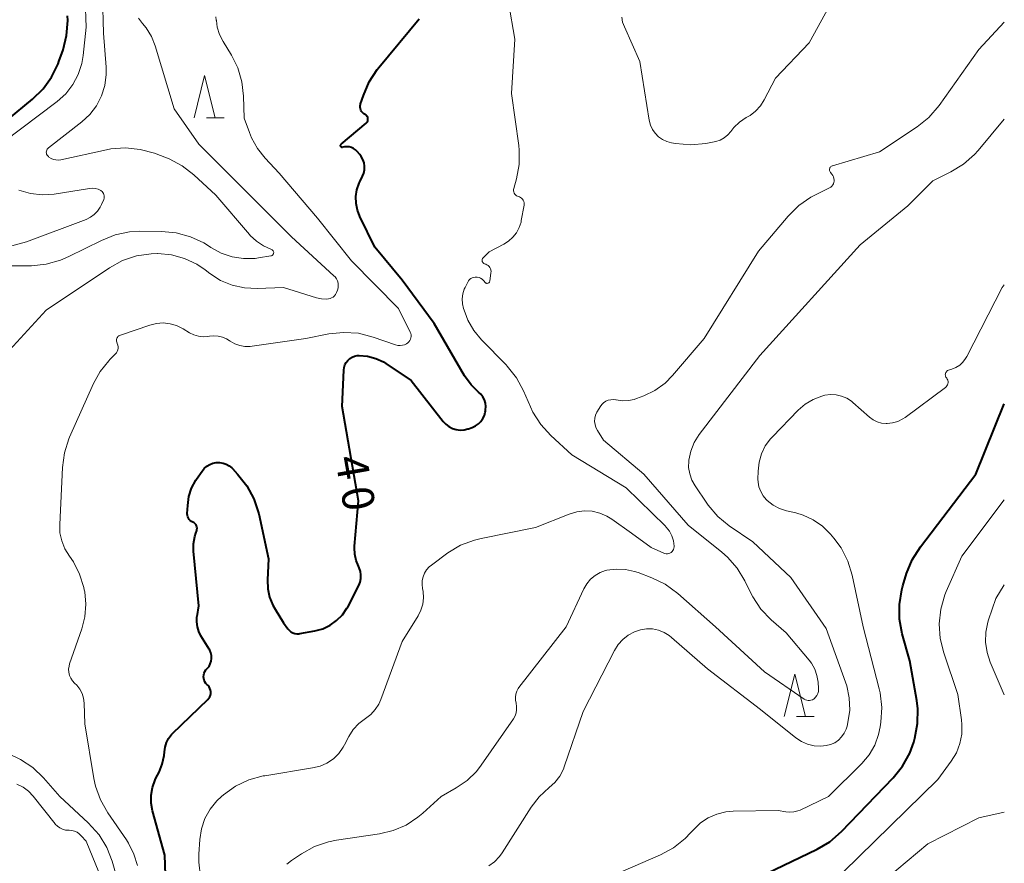
# Model space of a CAD drawing. Units: metres. Extents: x -81927 to -80000, y 30000 to 31500.
# Drawn here: x -80116 to -80000, y 30153 to 30253 of the extents above; entities that cross this region are included whole.
import ezdxf

# ---------------------------------------------------------------- set-up
doc = ezdxf.new("R2010")
doc.units = ezdxf.units.M
for name, color, linetype, lineweight in [('633200_針葉樹林', 7, 'Continuous', 13), ('710100_等高線(計曲線)', 7, 'Continuous', 40), ('710200_等高線(主曲線)', 7, 'Continuous', 13)]:
    doc.layers.add(name, color=color, linetype=linetype, lineweight=lineweight)
doc.styles.add('Style-WORKING', font='MS Gothic.ttf')

msp = doc.modelspace()

# ---------------------------------------------------------------- linework, layer by layer
at = {"layer": '633200_針葉樹林', "linetype": 'Continuous', "lineweight": 13}
for p, q in [((-80094.1, 30241.01), (-80092.02, 30241.01)), ((-80024.5, 30170.42), (-80022.42, 30170.42))]:
    msp.add_line(p, q, dxfattribs=at)
at = {"layer": '633200_針葉樹林', "linetype": 'Continuous', "lineweight": 13, "flags": 128}
for points in [[(-80095.56, 30241.01), (-80094.31, 30246.01), (-80093.06, 30241.01)], [(-80025.96, 30170.42), (-80024.71, 30175.42), (-80023.46, 30170.42)]]:
    msp.add_lwpolyline(points, dxfattribs=at)
at = {"layer": '710100_等高線(計曲線)', "linetype": 'Continuous', "lineweight": 40, "flags": 128}
for points, elevation in [([(-80120.54, 30238.37), (-80114.62, 30243.21), (-80113.37, 30244.43), (-80112.35, 30245.84), (-80111.59, 30247.41), (-80111.5, 30247.67), (-80111.01, 30249.06), (-80110.59, 30250.75), (-80110.46, 30252.49), (-80110.48, 30253.05)], 30), ([(-80075.84, 30236.48), (-80076, 30236.69), (-80076.32, 30237.07), (-80076.52, 30237.26), (-80076.74, 30237.42), (-80076.99, 30237.53), (-80077.26, 30237.6), (-80077.53, 30237.62), (-80077.81, 30237.6), (-80078, 30237.55), (-80078.04, 30237.54), (-80078.07, 30237.54), (-80078.11, 30237.54), (-80078.14, 30237.56), (-80078.18, 30237.57), (-80078.21, 30237.6), (-80078.23, 30237.62), (-80078.25, 30237.65), (-80078.26, 30237.69), (-80078.27, 30237.72), (-80078.27, 30237.76), (-80078.27, 30237.8), (-80078.26, 30237.83), (-80078.24, 30237.86), (-80078.22, 30237.89), (-80078.2, 30237.91), (-80075.26, 30240.41), (-80075.18, 30240.49), (-80075.12, 30240.57), (-80075.08, 30240.67), (-80075.05, 30240.77), (-80075.05, 30240.87), (-80075.06, 30240.97), (-80075.08, 30241.07), (-80075.13, 30241.17), (-80075.19, 30241.25), (-80075.26, 30241.33), (-80075.35, 30241.39), (-80075.38, 30241.4), (-80075.54, 30241.5), (-80075.67, 30241.62), (-80075.79, 30241.76), (-80075.88, 30241.92), (-80075.94, 30242.09), (-80075.96, 30242.28), (-80075.96, 30242.46), (-80075.92, 30242.64), (-80075.91, 30242.67), (-80075.59, 30243.67), (-80074.91, 30245.27), (-80073.96, 30246.73), (-80073.78, 30246.95), (-80069, 30252.72)], 40), ([(-80076.16, 30188.13), (-80076.45, 30188.82), (-80076.61, 30189.56), (-80076.65, 30190.31), (-80076.63, 30190.52), (-80076.15, 30195.85), (-80078.1, 30207), (-80077.9, 30211.27), (-80077.86, 30211.59), (-80077.76, 30211.89), (-80077.62, 30212.17), (-80077.42, 30212.42), (-80077.19, 30212.63), (-80076.92, 30212.8), (-80076.63, 30212.92), (-80076.32, 30212.99), (-80076.09, 30213), (-80075.1, 30212.91), (-80074.13, 30212.66), (-80073.23, 30212.23), (-80072.92, 30212.04), (-80069.94, 30210.06), (-80066.18, 30205.23), (-80065.86, 30204.89), (-80065.5, 30204.61), (-80065.08, 30204.4), (-80064.64, 30204.26), (-80064.18, 30204.2), (-80063.72, 30204.23), (-80063.27, 30204.33), (-80063.19, 30204.35), (-80062.74, 30204.52), (-80062.36, 30204.69), (-80062.03, 30204.92), (-80061.73, 30205.21), (-80061.49, 30205.55), (-80061.32, 30205.92), (-80061.21, 30206.32), (-80061.19, 30206.43), (-80061.17, 30206.59), (-80061.15, 30206.99), (-80061.2, 30207.39), (-80061.32, 30207.77), (-80061.51, 30208.13), (-80061.75, 30208.45), (-80062, 30208.68), (-80062.89, 30209.54), (-80063.65, 30210.61), (-80067.25, 30216.75), (-80071, 30221.87), (-80074.24, 30225.76), (-80076, 30229.38), (-80076.29, 30230.14), (-80076.45, 30230.94), (-80076.46, 30231.75), (-80076.34, 30232.55), (-80076.07, 30233.32), (-80076, 30233.47), (-80075.68, 30234.13), (-80075.53, 30234.51), (-80075.45, 30234.91), (-80075.44, 30235.33), (-80075.51, 30235.73), (-80075.64, 30236.12), (-80075.84, 30236.48)], 40), ([(-80031, 30150.49), (-80022.09, 30154.76), (-80020.59, 30155.64), (-80019.21, 30156.84), (-80013.09, 30163.2), (-80012, 30164.56), (-80011.16, 30166.08), (-80010.68, 30167.4), (-80010.55, 30167.88), (-80010.22, 30169.6), (-80010.19, 30171.34), (-80010.31, 30172.32), (-80011.13, 30177), (-80012.03, 30180.17), (-80012.35, 30181.88), (-80012.38, 30183.62), (-80012.1, 30185.34), (-80011.97, 30185.82), (-80011.53, 30187.27), (-80010.87, 30188.89), (-80009.9, 30190.43), (-80003.35, 30199), (-80000, 30207.3)], 50), ([(-80095.21, 30192.76), (-80095.25, 30192.89), (-80095.31, 30193.01), (-80095.39, 30193.12), (-80095.49, 30193.22), (-80095.6, 30193.29), (-80095.7, 30193.34), (-80095.86, 30193.42), (-80096, 30193.52), (-80096.13, 30193.65), (-80096.23, 30193.8), (-80096.3, 30193.97), (-80096.34, 30194.14), (-80096.36, 30194.32), (-80096.36, 30194.35), (-80096.31, 30195.3), (-80096.16, 30196.35), (-80095.84, 30197.35), (-80095.35, 30198.29), (-80095.27, 30198.41), (-80094.61, 30199.37), (-80094.36, 30199.68), (-80094.05, 30199.95), (-80093.71, 30200.15), (-80093.33, 30200.29), (-80092.94, 30200.37), (-80092.54, 30200.38), (-80092.14, 30200.31), (-80091.76, 30200.18), (-80091.41, 30199.98), (-80091.1, 30199.73), (-80091.03, 30199.66), (-80090.42, 30199.01), (-80089.34, 30197.64), (-80088.51, 30196.1), (-80087.93, 30194.31), (-80086.76, 30189), (-80086.9, 30186.52), (-80086.86, 30185.49), (-80086.65, 30184.49), (-80086.27, 30183.54), (-80086, 30183.06), (-80085, 30181.47), (-80084.48, 30180.75), (-80084.32, 30180.57), (-80084.13, 30180.41), (-80083.92, 30180.29), (-80083.69, 30180.21), (-80083.45, 30180.17), (-80083.2, 30180.18), (-80083.09, 30180.19), (-80081.3, 30180.52), (-80080.38, 30180.77)], 40), ([(-80098.89, 30150.57), (-80099, 30154.06), (-80100.45, 30159.3), (-80100.62, 30160.21), (-80100.62, 30161.14), (-80100.47, 30162.06), (-80100.16, 30162.94), (-80100.05, 30163.15), (-80099.69, 30163.87), (-80099.31, 30164.81), (-80099.09, 30165.81), (-80099.05, 30166.27), (-80098.98, 30166.82), (-80098.82, 30167.35), (-80098.56, 30167.84), (-80098.22, 30168.28), (-80098.08, 30168.43), (-80093.94, 30172.41), (-80093.81, 30172.57), (-80093.7, 30172.74), (-80093.63, 30172.93), (-80093.59, 30173.13), (-80093.58, 30173.34), (-80093.61, 30173.54), (-80093.68, 30173.74), (-80093.78, 30173.92), (-80093.91, 30174.07), (-80094, 30174.16), (-80094.15, 30174.31), (-80094.28, 30174.49), (-80094.37, 30174.69), (-80094.42, 30174.89), (-80094.44, 30175.11), (-80094.42, 30175.33), (-80094.37, 30175.53), (-80094.27, 30175.73), (-80094.15, 30175.91), (-80094.11, 30175.96), (-80094, 30176.07), (-80093.79, 30176.33), (-80093.64, 30176.63), (-80093.53, 30176.94), (-80093.49, 30177.27), (-80093.5, 30177.61), (-80093.57, 30177.93), (-80093.69, 30178.24), (-80093.77, 30178.38), (-80094.74, 30179.94), (-80095, 30180.46), (-80095.17, 30181.01), (-80095.24, 30181.59), (-80095.21, 30182.17), (-80095.2, 30182.23), (-80095, 30183.47), (-80095.61, 30189.91), (-80095.62, 30190.79), (-80095.47, 30191.66), (-80095.36, 30192.03), (-80095.24, 30192.36), (-80095.21, 30192.49), (-80095.2, 30192.63), (-80095.21, 30192.76)], 40), ([(-80076.07, 30187.94), (-80076.16, 30188.13)], 40), ([(-80075.94, 30187.54), (-80076.07, 30187.94)], 40), ([(-80075.98, 30186.26), (-80075.89, 30186.68)], 40), ([(-80075.88, 30187.11), (-80075.94, 30187.54)], 40), ([(-80075.89, 30186.68), (-80075.88, 30187.11)], 40), ([(-80077.4, 30183.41), (-80076.14, 30185.87)], 40), ([(-80076.14, 30185.87), (-80075.98, 30186.26)], 40), ([(-80078.06, 30182.4), (-80077.52, 30183.19)], 40), ([(-80077.52, 30183.19), (-80077.4, 30183.41)], 40), ([(-80078.74, 30181.73), (-80078.06, 30182.4)], 40), ([(-80080.38, 30180.77), (-80079.51, 30181.18)], 40), ([(-80079.51, 30181.18), (-80078.74, 30181.73)], 40)]:
    msp.add_lwpolyline(points, dxfattribs=dict(at, elevation=elevation))
at = {"layer": '710200_等高線(主曲線)', "linetype": 'Continuous', "lineweight": 13, "flags": 128}
for points, elevation in [([(-80057.85, 30232.71), (-80057.53, 30233.85), (-80057.22, 30235.51), (-80057.21, 30237.2), (-80057.27, 30237.75), (-80058.1, 30243.9), (-80057.71, 30250.29), (-80059.21, 30259)], 42), ([(-80112.81, 30237.42), (-80112.72, 30237.5), (-80108.8, 30240.54), (-80107.84, 30241.43), (-80107.06, 30242.46), (-80106.46, 30243.61), (-80106.08, 30244.85), (-80105.91, 30246.14), (-80105.93, 30247), (-80106.23, 30251), (-80106.35, 30255.38)], 34), ([(-80118.09, 30238.12), (-80111.69, 30242.96), (-80110.68, 30243.87), (-80109.85, 30244.95), (-80109.21, 30246.15), (-80108.8, 30247.44), (-80108.64, 30248.36), (-80108.29, 30251.71), (-80108.4, 30254.98)], 32), ([(-80020.21, 30255), (-80023, 30249.86), (-80027, 30245.71), (-80028.33, 30243.13), (-80028.77, 30242.43), (-80029.33, 30241.82), (-80029.98, 30241.32), (-80030.27, 30241.15), (-80030.44, 30241.05), (-80031.23, 30240.53), (-80031.91, 30239.88), (-80032.27, 30239.43), (-80032.62, 30239.02), (-80033.04, 30238.68), (-80033.5, 30238.41), (-80034.01, 30238.23), (-80034.23, 30238.18), (-80035.22, 30238), (-80036.95, 30237.84), (-80038.78, 30238), (-80039.26, 30238.08), (-80039.8, 30238.23), (-80040.31, 30238.47), (-80040.77, 30238.8), (-80041.17, 30239.2), (-80041.49, 30239.66), (-80041.73, 30240.17), (-80041.88, 30240.75), (-80043, 30247.66), (-80044.81, 30251.74), (-80045.01, 30252.3), (-80045.1, 30252.88)], 44), ([(-80079.51, 30219.7), (-80079.33, 30219.78), (-80079.15, 30219.88), (-80079, 30220.02), (-80078.88, 30220.18), (-80078.78, 30220.36), (-80078.76, 30220.42), (-80078.65, 30220.72), (-80078.58, 30220.99), (-80078.56, 30221.26), (-80078.58, 30221.53), (-80078.65, 30221.79), (-80078.77, 30222.04), (-80078.93, 30222.26), (-80079.06, 30222.4), (-80084.07, 30227), (-80089.54, 30232.46), (-80095, 30237.9), (-80097.91, 30242.09), (-80100.13, 30249.5), (-80100.58, 30250.62), (-80101.21, 30251.65), (-80101.63, 30252.16), (-80102.1, 30252.77)], 36), ([(-80071.26, 30214.17), (-80070.99, 30214.2), (-80070.74, 30214.27), (-80070.5, 30214.39), (-80070.35, 30214.49), (-80070.22, 30214.61), (-80070.11, 30214.75), (-80070.03, 30214.91), (-80069.98, 30215.08), (-80069.96, 30215.25), (-80069.96, 30215.43), (-80070, 30215.6), (-80070.06, 30215.74), (-80071.46, 30218.54), (-80077, 30224.16), (-80081, 30229.2), (-80085.5, 30234.5), (-80087.18, 30236.25), (-80088.09, 30237.39), (-80088.79, 30238.66), (-80089.03, 30239.28), (-80089.63, 30241), (-80089.71, 30243.6), (-80089.91, 30245.29), (-80090.4, 30246.92), (-80091.16, 30248.43), (-80092.14, 30250.02), (-80092.56, 30250.84), (-80092.82, 30251.72), (-80092.92, 30252.49), (-80092.93, 30252.55), (-80092.98, 30252.94)], 38), ([(-80043.36, 30207.91), (-80042.53, 30208.23), (-80041.21, 30208.88), (-80040.01, 30209.74), (-80039.13, 30210.64), (-80035.4, 30215), (-80029, 30225.29), (-80025.48, 30229.44), (-80024.24, 30230.67), (-80022.8, 30231.66), (-80022.33, 30231.91), (-80020.6, 30232.78), (-80020.46, 30232.86), (-80020.33, 30232.98), (-80020.23, 30233.11), (-80020.15, 30233.26), (-80020.1, 30233.42), (-80020.08, 30233.5), (-80020.07, 30233.69), (-80020.09, 30233.88), (-80020.14, 30234.07), (-80020.23, 30234.24), (-80020.33, 30234.38), (-80020.5, 30234.58), (-80020.55, 30234.65), (-80020.59, 30234.73), (-80020.61, 30234.81), (-80020.62, 30234.9), (-80020.61, 30234.98), (-80020.59, 30235.07), (-80020.56, 30235.15), (-80020.51, 30235.22), (-80020.45, 30235.28), (-80020.38, 30235.33), (-80020.3, 30235.37), (-80020.26, 30235.38), (-80014.7, 30237), (-80010.26, 30239.98), (-80008.91, 30241.08), (-80007.69, 30242.49), (-80003, 30249.08), (-80000, 30252.32)], 44), ([(-80018.54, 30169.29), (-80018.44, 30169.72), (-80018.23, 30171.16), (-80018.28, 30172.62), (-80018.57, 30174.04), (-80018.71, 30174.45), (-80021, 30180.81), (-80025.17, 30186.83), (-80029.65, 30191), (-80032.44, 30192.91), (-80033.79, 30194.01), (-80034.93, 30195.33), (-80035.09, 30195.56), (-80036.47, 30197.61), (-80036.85, 30198.29), (-80037.1, 30199.03), (-80037.23, 30199.8), (-80037.22, 30200.58), (-80037.21, 30200.67), (-80036.98, 30201.72), (-80036.58, 30202.72), (-80035.98, 30203.67), (-80028.83, 30213), (-80017, 30226.03), (-80011.37, 30230.63), (-80008.41, 30233.59), (-80006.3, 30234.64), (-80004.81, 30235.55), (-80003.5, 30236.7), (-80003.09, 30237.17), (-80000, 30240.86)], 46), ([(-80113, 30223.75), (-80111.31, 30224.22), (-80110.31, 30224.66), (-80106.49, 30226.57), (-80104.87, 30227.22), (-80103.16, 30227.57), (-80101.96, 30227.64), (-80099.41, 30227.63), (-80097.67, 30227.47), (-80095.99, 30227.01), (-80094.41, 30226.27), (-80093.87, 30225.93), (-80093.57, 30225.73), (-80092.37, 30225.07), (-80091.08, 30224.63), (-80089.73, 30224.42), (-80088.36, 30224.45), (-80087.94, 30224.5), (-80086.49, 30224.74), (-80086.43, 30224.76), (-80086.36, 30224.78), (-80086.31, 30224.82), (-80086.26, 30224.87), (-80086.22, 30224.93), (-80086.19, 30224.99), (-80086.17, 30225.06), (-80086.16, 30225.13), (-80086.16, 30225.2), (-80086.18, 30225.26), (-80086.21, 30225.33), (-80086.25, 30225.38), (-80086.3, 30225.43), (-80086.35, 30225.47), (-80086.42, 30225.5), (-80087.36, 30225.91), (-80088.21, 30226.46), (-80088.94, 30227.16), (-80089.03, 30227.26), (-80093, 30231.92), (-80095.57, 30234.3), (-80096.95, 30235.37), (-80098.49, 30236.18), (-80098.82, 30236.31), (-80100.22, 30236.84), (-80101.9, 30237.31), (-80103.63, 30237.49), (-80105.37, 30237.36), (-80105.9, 30237.26), (-80111.27, 30236.08), (-80111.57, 30236.04), (-80111.86, 30236.06), (-80112.15, 30236.12), (-80112.42, 30236.24), (-80112.67, 30236.4), (-80112.74, 30236.45), (-80112.82, 30236.54), (-80112.89, 30236.64), (-80112.94, 30236.75), (-80112.97, 30236.86), (-80112.98, 30236.98), (-80112.96, 30237.1), (-80112.93, 30237.22), (-80112.88, 30237.32), (-80112.81, 30237.42)], 34), ([(-80117.06, 30225.92), (-80115.32, 30226.4), (-80108.29, 30229.05), (-80107.78, 30229.3), (-80107.33, 30229.62), (-80106.94, 30230.02), (-80106.62, 30230.48), (-80106.46, 30230.81), (-80106.21, 30231.4), (-80106.17, 30231.54), (-80106.15, 30231.68), (-80106.15, 30231.83), (-80106.18, 30231.97), (-80106.24, 30232.11), (-80106.31, 30232.23), (-80106.41, 30232.34), (-80106.53, 30232.43), (-80106.55, 30232.45), (-80106.87, 30232.6), (-80107.21, 30232.69), (-80107.56, 30232.73), (-80107.9, 30232.71), (-80112.05, 30232.04), (-80113.46, 30231.94), (-80114.86, 30232.09), (-80116.21, 30232.48)], 32), ([(-80061.27, 30221.63), (-80061.23, 30221.59), (-80061.19, 30221.55), (-80061.14, 30221.53), (-80061.08, 30221.51), (-80061.03, 30221.5), (-80060.97, 30221.5), (-80060.91, 30221.51), (-80060.86, 30221.54), (-80060.81, 30221.56), (-80060.77, 30221.6), (-80060.73, 30221.65), (-80060.71, 30221.7), (-80060.69, 30221.75), (-80060.68, 30221.78), (-80060.54, 30222.76), (-80060.53, 30222.92), (-80060.55, 30223.08), (-80060.6, 30223.23), (-80060.67, 30223.37), (-80060.76, 30223.5), (-80060.88, 30223.61), (-80061.01, 30223.7), (-80061.16, 30223.76), (-80061.22, 30223.78), (-80061.3, 30223.8), (-80061.37, 30223.84), (-80061.43, 30223.9), (-80061.49, 30223.96), (-80061.53, 30224.03), (-80061.56, 30224.1), (-80061.57, 30224.18), (-80061.57, 30224.26), (-80061.56, 30224.34), (-80061.54, 30224.42), (-80061.5, 30224.49), (-80061.44, 30224.56), (-80060.77, 30225.23), (-80059.04, 30226.12), (-80058.46, 30226.48), (-80057.95, 30226.94), (-80057.53, 30227.48), (-80057.2, 30228.09), (-80056.99, 30228.74), (-80056.96, 30228.91), (-80056.63, 30230.71), (-80056.61, 30230.87), (-80056.62, 30231.02), (-80056.66, 30231.17), (-80056.73, 30231.31), (-80056.81, 30231.43), (-80056.92, 30231.54), (-80057.05, 30231.63), (-80057.19, 30231.7), (-80057.27, 30231.73), (-80057.41, 30231.77), (-80057.53, 30231.84), (-80057.64, 30231.93), (-80057.73, 30232.04), (-80057.8, 30232.16), (-80057.85, 30232.29), (-80057.87, 30232.43), (-80057.88, 30232.57), (-80057.85, 30232.71)], 42), ([(-80123, 30207.49), (-80113, 30218.33), (-80105.51, 30223.34), (-80103.98, 30224.18), (-80102.33, 30224.74), (-80100.61, 30225), (-80099.87, 30225.03), (-80099.84, 30225.03), (-80098.23, 30224.87), (-80096.68, 30224.44), (-80095.23, 30223.75), (-80094.26, 30223.1), (-80093.71, 30222.67), (-80092.45, 30221.86), (-80091.07, 30221.29), (-80089.61, 30220.96), (-80088.12, 30220.89), (-80085, 30221.01), (-80081.11, 30219.79), (-80080.54, 30219.67), (-80079.95, 30219.64), (-80079.71, 30219.66), (-80079.51, 30219.7)], 36), ([(-80119.09, 30223.56), (-80114.73, 30223.59), (-80113, 30223.75)], 34), ([(-80062.49, 30191.23), (-80061.68, 30191.43), (-80055.3, 30192.7), (-80051.3, 30194.3), (-80050.43, 30194.56), (-80049.52, 30194.67), (-80048.6, 30194.62), (-80047.71, 30194.41), (-80046.87, 30194.05), (-80046.3, 30193.7), (-80043.97, 30192.03), (-80041.65, 30190.35), (-80040.16, 30189.69), (-80040.02, 30189.64), (-80039.87, 30189.62), (-80039.72, 30189.62), (-80039.57, 30189.65), (-80039.43, 30189.7), (-80039.3, 30189.78), (-80039.18, 30189.88), (-80039.09, 30190), (-80039.01, 30190.13), (-80038.96, 30190.27), (-80038.94, 30190.42), (-80038.94, 30190.52), (-80039.02, 30191.13), (-80039.21, 30191.72), (-80039.49, 30192.27), (-80039.87, 30192.76), (-80040, 30192.9), (-80044.6, 30197.4), (-80051, 30201.27), (-80053.49, 30203.56), (-80054.66, 30204.85), (-80055.6, 30206.32), (-80055.89, 30206.95), (-80056.71, 30208.84), (-80057.54, 30210.37), (-80058.62, 30211.74), (-80058.76, 30211.88), (-80061.67, 30214.84), (-80062.57, 30215.94), (-80063.26, 30217.17), (-80063.59, 30218.01), (-80063.77, 30218.54), (-80063.9, 30219.1), (-80063.93, 30219.68), (-80063.86, 30220.25), (-80063.69, 30220.8), (-80063.59, 30221.02), (-80063.28, 30221.66), (-80063.18, 30221.82), (-80063.06, 30221.95), (-80062.92, 30222.07), (-80062.76, 30222.16), (-80062.59, 30222.21), (-80062.41, 30222.24), (-80062.37, 30222.24), (-80062.16, 30222.23), (-80061.95, 30222.18), (-80061.76, 30222.1), (-80061.58, 30221.98), (-80061.43, 30221.84), (-80061.36, 30221.76), (-80061.27, 30221.63)], 42), ([(-80013.82, 30204.98), (-80013.18, 30205.05), (-80012.56, 30205.22), (-80011.98, 30205.51), (-80011.69, 30205.7), (-80006.95, 30209.22), (-80006.85, 30209.31), (-80006.77, 30209.42), (-80006.7, 30209.54), (-80006.66, 30209.67), (-80006.64, 30209.8), (-80006.64, 30209.94), (-80006.67, 30210.07), (-80006.72, 30210.2), (-80006.79, 30210.32), (-80006.83, 30210.36), (-80006.88, 30210.44), (-80006.92, 30210.53), (-80006.95, 30210.62), (-80006.96, 30210.72), (-80006.95, 30210.82), (-80006.93, 30210.91), (-80006.89, 30211), (-80006.83, 30211.08), (-80006.76, 30211.15), (-80006.69, 30211.21), (-80006.6, 30211.25), (-80006.57, 30211.26), (-80006.19, 30211.38), (-80005.7, 30211.58), (-80005.26, 30211.87), (-80004.88, 30212.22), (-80004.56, 30212.64), (-80004.43, 30212.87), (-80000.26, 30221), (-80000, 30221.32)], 48), ([(-80109.05, 30187.22), (-80109.79, 30188.68), (-80110.25, 30189.34), (-80110.78, 30190.19), (-80111.16, 30191.12), (-80111.37, 30192.1), (-80111.4, 30193.08), (-80111.09, 30199.77), (-80110.85, 30201.5), (-80110.32, 30203.16), (-80110.24, 30203.36), (-80107.43, 30209.68), (-80106.64, 30211.11), (-80105.62, 30212.38), (-80105.49, 30212.51), (-80104.82, 30213.18), (-80104.7, 30213.32), (-80104.61, 30213.48), (-80104.54, 30213.66), (-80104.51, 30213.85), (-80104.51, 30214.03), (-80104.54, 30214.22), (-80104.61, 30214.4), (-80104.63, 30214.44), (-80104.68, 30214.55), (-80104.7, 30214.67), (-80104.71, 30214.79), (-80104.69, 30214.9), (-80104.66, 30215.02), (-80104.6, 30215.12), (-80104.53, 30215.22), (-80104.44, 30215.3), (-80104.34, 30215.36), (-80104.25, 30215.4), (-80100.78, 30216.58), (-80099.99, 30216.78), (-80099.19, 30216.83), (-80098.39, 30216.74), (-80097.61, 30216.52), (-80096.86, 30216.14), (-80096.1, 30215.68), (-80095.59, 30215.42), (-80095.05, 30215.26), (-80094.49, 30215.2), (-80093.92, 30215.23), (-80093.74, 30215.26), (-80093.22, 30215.32), (-80092.71, 30215.29), (-80092.2, 30215.17), (-80091.73, 30214.97), (-80091.43, 30214.78), (-80091.3, 30214.7), (-80090.76, 30214.38), (-80090.17, 30214.16), (-80089.55, 30214.05), (-80088.93, 30214.05), (-80088.71, 30214.08), (-80082.36, 30215), (-80079.65, 30215.54), (-80077.92, 30215.72), (-80076.18, 30215.61), (-80074.44, 30215.17), (-80071.78, 30214.25), (-80071.52, 30214.19), (-80071.26, 30214.17)], 38), ([(-80047.67, 30187.39), (-80047.02, 30187.63), (-80046.89, 30187.66), (-80045.79, 30187.81), (-80044.68, 30187.77), (-80043.6, 30187.54), (-80043.19, 30187.4), (-80041.56, 30186.78), (-80040, 30186.02), (-80038.5, 30184.93), (-80034.06, 30181), (-80028.3, 30175.7), (-80023.61, 30172.47), (-80023.46, 30172.38), (-80023.3, 30172.33), (-80023.14, 30172.3), (-80022.96, 30172.3), (-80022.8, 30172.33), (-80022.64, 30172.39), (-80022.49, 30172.47), (-80022.43, 30172.52), (-80022.25, 30172.7), (-80022.1, 30172.91), (-80022, 30173.14), (-80021.93, 30173.38), (-80021.91, 30173.63), (-80021.91, 30173.74), (-80021.97, 30174.46), (-80022.1, 30175.24), (-80022.36, 30175.99), (-80022.75, 30176.69), (-80023.02, 30177.05), (-80025.72, 30180.28), (-80027.49, 30181.83), (-80028.7, 30183.09), (-80029.67, 30184.54), (-80029.88, 30184.95), (-80030.6, 30186.42), (-80031.5, 30187.91), (-80032.65, 30189.22), (-80033.32, 30189.81), (-80037.28, 30193), (-80042.52, 30199), (-80047.28, 30203), (-80047.99, 30204.15), (-80048.16, 30204.49), (-80048.27, 30204.85), (-80048.32, 30205.22), (-80048.3, 30205.6), (-80048.21, 30205.97), (-80048.06, 30206.32), (-80047.99, 30206.44), (-80047.67, 30206.96), (-80047.48, 30207.21), (-80047.26, 30207.42), (-80047, 30207.59), (-80046.72, 30207.71), (-80046.42, 30207.78), (-80046.11, 30207.79), (-80045.81, 30207.76), (-80045.77, 30207.75), (-80045.06, 30207.65), (-80044.34, 30207.67), (-80043.64, 30207.82), (-80043.36, 30207.91)], 44), ([(-80023.73, 30194.18), (-80024.59, 30194.44), (-80025.67, 30194.68), (-80026.5, 30194.95), (-80027.27, 30195.36), (-80027.95, 30195.89), (-80028.07, 30196), (-80028.44, 30196.44), (-80028.73, 30196.95), (-80028.94, 30197.49), (-80029.04, 30198.06), (-80029.05, 30198.42), (-80029.04, 30199.36), (-80028.93, 30200.4), (-80028.65, 30201.4), (-80028.19, 30202.33), (-80027.58, 30203.17), (-80027.35, 30203.42), (-80024.32, 30206.54), (-80023.49, 30207.26), (-80022.55, 30207.82), (-80021.53, 30208.21), (-80021.15, 30208.31), (-80020.49, 30208.39), (-80019.84, 30208.36), (-80019.2, 30208.21), (-80018.59, 30207.96), (-80018.04, 30207.6), (-80017.87, 30207.46), (-80015.89, 30205.73), (-80015.46, 30205.42), (-80014.98, 30205.18), (-80014.47, 30205.03), (-80013.94, 30204.98), (-80013.82, 30204.98)], 48), ([(-80019, 30152.05), (-80007.84, 30163), (-80006.25, 30165.17), (-80005.65, 30166.15), (-80005.24, 30167.22), (-80005.02, 30168.34), (-80004.99, 30169.48), (-80005.05, 30170.01), (-80005.49, 30173), (-80007.15, 30177.92), (-80007.57, 30179.61), (-80007.68, 30181.35), (-80007.49, 30183.08), (-80007, 30184.76), (-80006.84, 30185.15), (-80005, 30189.34), (-80000, 30195.98)], 52), ([(-80045, 30152.18), (-80040.55, 30154.11), (-80039.01, 30154.94), (-80037.65, 30156.02), (-80037, 30156.69), (-80036.63, 30157.11), (-80035.84, 30157.87), (-80034.92, 30158.48), (-80033.91, 30158.92), (-80032.85, 30159.19), (-80031.98, 30159.26), (-80026.66, 30159.34), (-80025.77, 30159.17), (-80025.29, 30159.12), (-80024.81, 30159.16), (-80024.34, 30159.28), (-80024.06, 30159.39), (-80020.72, 30161), (-80016.82, 30164.87), (-80015.95, 30165.89), (-80015.28, 30167.04), (-80014.82, 30168.29), (-80014.63, 30169.2), (-80014.55, 30169.75), (-80014.45, 30171.49), (-80014.65, 30173.22), (-80014.76, 30173.68), (-80016.64, 30181), (-80017.93, 30187.08), (-80018.44, 30188.74), (-80019.24, 30190.3), (-80020.09, 30191.46), (-80020.49, 30191.94), (-80021.44, 30192.87), (-80022.53, 30193.63), (-80023.73, 30194.18)], 48), ([(-80094.81, 30151.51), (-80095.01, 30153.24), (-80094.99, 30154.19), (-80094.88, 30155.92), (-80094.68, 30157.18), (-80094.27, 30158.38), (-80093.66, 30159.5), (-80092.86, 30160.49), (-80092.32, 30161), (-80092.1, 30161.19), (-80090.68, 30162.2), (-80089.1, 30162.94), (-80087.42, 30163.41), (-80087.21, 30163.44), (-80081.57, 30164.35), (-80080.7, 30164.57), (-80079.88, 30164.93), (-80079.13, 30165.44), (-80078.49, 30166.06), (-80077.96, 30166.79), (-80077.8, 30167.07), (-80077.3, 30168.05), (-80076.78, 30168.87), (-80076.13, 30169.59), (-80075.34, 30170.2), (-80074.72, 30170.67), (-80074.19, 30171.24), (-80073.78, 30171.89), (-80073.54, 30172.41), (-80071, 30179.27), (-80069.13, 30182.29), (-80068.8, 30182.96), (-80068.58, 30183.68), (-80068.49, 30184.42), (-80068.54, 30185.17), (-80068.6, 30185.52), (-80068.67, 30185.98), (-80068.65, 30186.45), (-80068.55, 30186.9), (-80068.38, 30187.33), (-80068.13, 30187.73), (-80067.82, 30188.07), (-80067.57, 30188.28), (-80065.61, 30189.71), (-80064.12, 30190.61), (-80062.49, 30191.23)], 42), ([(-80102.24, 30152.84), (-80102.64, 30154.2), (-80103.27, 30155.47), (-80103.52, 30155.86), (-80105.73, 30159.06), (-80106.6, 30160.58), (-80107.18, 30162.22), (-80107.37, 30163.09), (-80108.45, 30169.55), (-80108.53, 30172.01), (-80108.6, 30172.58), (-80108.77, 30173.13), (-80109.02, 30173.64), (-80109.37, 30174.1), (-80109.64, 30174.36), (-80109.89, 30174.63), (-80110.09, 30174.94), (-80110.24, 30175.27), (-80110.32, 30175.63), (-80110.35, 30176), (-80110.3, 30176.36), (-80110.23, 30176.64), (-80108.79, 30180.74), (-80108.42, 30182.18), (-80108.31, 30183.66), (-80108.45, 30185.13), (-80108.5, 30185.34), (-80108.56, 30185.65), (-80109.05, 30187.22)], 38), ([(-80084.63, 30152.99), (-80084.06, 30153.45), (-80082.88, 30154.24), (-80081.35, 30155.08), (-80079.7, 30155.64), (-80078.76, 30155.82), (-80073.67, 30156.57), (-80072.06, 30156.96), (-80070.54, 30157.61), (-80069.15, 30158.53), (-80068.59, 30159), (-80066.43, 30161), (-80064.64, 30162), (-80063.36, 30162.87), (-80062.25, 30163.94), (-80061.68, 30164.69), (-80057.89, 30170.15), (-80057.7, 30170.48), (-80057.57, 30170.84), (-80057.51, 30171.21), (-80057.51, 30171.59), (-80057.58, 30172), (-80057.65, 30172.35), (-80057.66, 30172.71), (-80057.6, 30173.06), (-80057.49, 30173.4), (-80057.32, 30173.71), (-80057.24, 30173.82), (-80051.69, 30181), (-80049.6, 30185.47), (-80049.25, 30186.07), (-80048.8, 30186.6), (-80048.27, 30187.05), (-80047.67, 30187.39)], 44), ([(-80000, 30172.97), (-80001.66, 30176.82), (-80002.04, 30177.97), (-80002.22, 30179.17), (-80002.19, 30180.38), (-80001.94, 30181.56), (-80001.86, 30181.81), (-80001, 30184.34), (-80000, 30185.93)], 54), ([(-80060.78, 30152.8), (-80060.11, 30153.29), (-80059.53, 30153.89), (-80059.21, 30154.33), (-80055.79, 30159.72), (-80054.84, 30160.96), (-80053.67, 30162.03), (-80052.99, 30162.65), (-80052.43, 30163.38), (-80052, 30164.2), (-80051.89, 30164.5), (-80049.65, 30171), (-80045.97, 30178.22), (-80045.54, 30178.92), (-80044.99, 30179.52), (-80044.35, 30180.03), (-80043.63, 30180.41), (-80042.92, 30180.64), (-80042.21, 30180.75), (-80041.5, 30180.74), (-80040.8, 30180.6), (-80040.13, 30180.34), (-80039.52, 30179.97), (-80039.23, 30179.75), (-80035, 30176.03), (-80028.74, 30171.26), (-80024.58, 30167.91), (-80023.93, 30167.47), (-80023.2, 30167.15), (-80022.44, 30166.97), (-80021.65, 30166.92), (-80021, 30166.98), (-80020.49, 30167.11), (-80020, 30167.33), (-80019.56, 30167.63), (-80019.19, 30168.01), (-80018.88, 30168.44), (-80018.65, 30168.92), (-80018.54, 30169.29)], 46), ([(-80103.96, 30149), (-80105.22, 30153.34), (-80105.85, 30154.97), (-80106.76, 30156.46), (-80108.03, 30157.89), (-80111.4, 30161), (-80113.31, 30163.19), (-80114.56, 30164.39), (-80116.01, 30165.36), (-80117.42, 30166), (-80122.38, 30167.81), (-80123.31, 30168.24), (-80124.15, 30168.83), (-80124.67, 30169.33), (-80125.01, 30169.69), (-80125.51, 30170.14), (-80126.08, 30170.5), (-80126.5, 30170.68)], 36), ([(-80114.53, 30161.02), (-80115.08, 30161.6), (-80115.72, 30162.08), (-80116.44, 30162.44)], 34), ([(-80105, 30147.75), (-80108.3, 30155.7), (-80108.86, 30156.35), (-80109.09, 30156.58), (-80109.36, 30156.76), (-80109.65, 30156.89), (-80109.97, 30156.98), (-80110.27, 30157), (-80110.38, 30157), (-80110.73, 30157.03), (-80111.07, 30157.12), (-80111.39, 30157.27), (-80111.67, 30157.47), (-80111.92, 30157.72), (-80111.95, 30157.76), (-80114.53, 30161.02)], 34), ([(-80018.77, 30147.23), (-80009, 30155.4), (-80003, 30158.46), (-80000, 30159.14)], 54)]:
    msp.add_lwpolyline(points, dxfattribs=dict(at, elevation=elevation))

# ---------------------------------------------------------------- texts
at = {"layer": '710100_等高線(計曲線)', "linetype": 'Continuous', "lineweight": 40, "style": 'Style-WORKING'}
for s, p in [('4', (-80078.94, 30200.89, -10)), ('0', (-80078.29, 30197.2, -10))]:
    msp.add_text(s, height=3.75, rotation=280, dxfattribs=at).set_placement(p)

doc.saveas('drawing.dxf')
